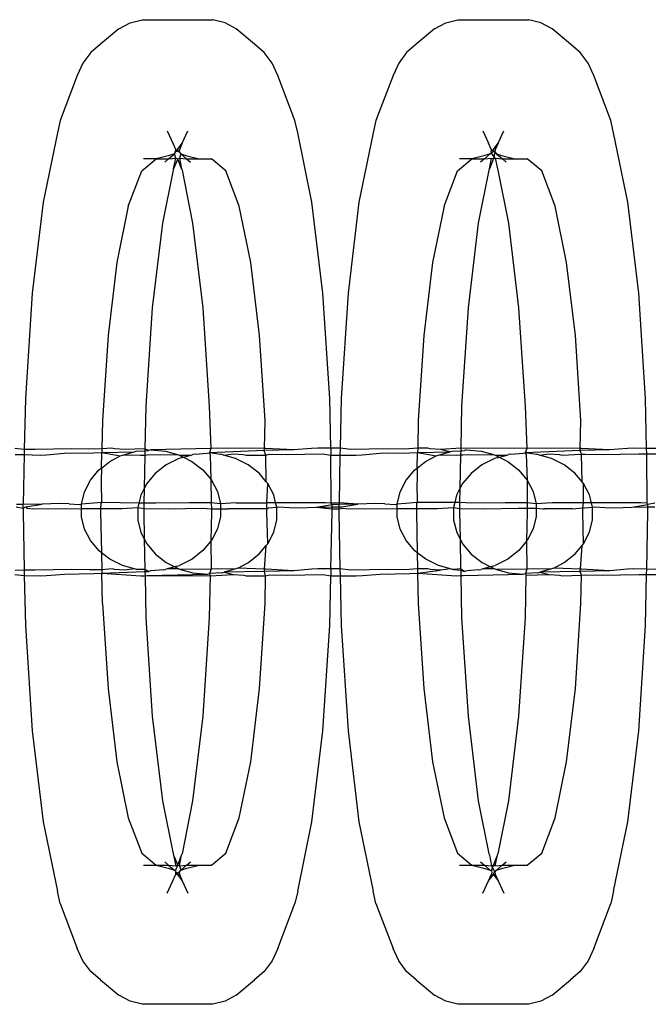
# Model space of a CAD drawing. Extents: x -6164 to 6164, y -6024 to 6024.
# Drawn here: x -297 to -279, y -3328 to -3300 of the extents above; entities that cross this region are included whole.
import ezdxf

# ---------------------------------------------------------------- set-up
doc = ezdxf.new("R2010")
doc.units = 0
doc.layers.get('0').update_dxf_attribs({"linetype": 'CONTINUOUS'})

msp = doc.modelspace()

# ---------------------------------------------------------------- linework, layer by layer
for p, q in [((-294.1, -3300.276), (-293.761, -3300.191)), ((-293.761, -3300.191), (-291.778, -3300.191)), ((-291.439, -3300.276), (-291.778, -3300.191)), ((-285.246, -3300.276), (-284.907, -3300.191)), ((-284.907, -3300.191), (-282.924, -3300.191)), ((-282.584, -3300.276), (-282.924, -3300.191)), ((-294.416, -3300.443), (-294.93, -3300.874)), ((-294.416, -3300.443), (-294.1, -3300.276)), ((-291.123, -3300.443), (-291.439, -3300.276)), ((-290.608, -3300.874), (-291.123, -3300.443)), ((-285.562, -3300.443), (-286.076, -3300.874)), ((-285.562, -3300.443), (-285.246, -3300.276)), ((-282.268, -3300.443), (-282.584, -3300.276)), ((-281.754, -3300.874), (-282.268, -3300.443)), ((-294.93, -3300.874), (-295.202, -3301.109)), ((-290.337, -3301.109), (-290.608, -3300.874)), ((-286.076, -3300.874), (-286.348, -3301.109)), ((-281.482, -3301.109), (-281.754, -3300.874)), ((-295.202, -3301.109), (-295.422, -3301.406)), ((-290.117, -3301.406), (-290.337, -3301.109)), ((-286.348, -3301.109), (-286.568, -3301.406)), ((-281.262, -3301.406), (-281.482, -3301.109)), ((-295.422, -3301.406), (-295.581, -3301.752)), ((-289.957, -3301.752), (-290.117, -3301.406)), ((-286.568, -3301.406), (-286.727, -3301.752)), ((-281.103, -3301.752), (-281.262, -3301.406)), ((-295.581, -3301.752), (-296.061, -3303.018)), ((-289.477, -3303.018), (-289.957, -3301.752)), ((-286.727, -3301.752), (-287.207, -3303.018)), ((-280.623, -3303.018), (-281.103, -3301.752)), ((-296.061, -3303.018), (-296.138, -3303.358)), ((-289.401, -3303.358), (-289.477, -3303.018)), ((-287.207, -3303.018), (-287.284, -3303.358)), ((-280.546, -3303.358), (-280.623, -3303.018)), ((-296.138, -3303.358), (-296.537, -3305.309)), ((-293.062, -3303.307), (-292.902, -3303.653)), ((-292.636, -3303.653), (-292.477, -3303.307)), ((-289.001, -3305.309), (-289.401, -3303.358)), ((-287.284, -3303.358), (-287.683, -3305.309)), ((-284.207, -3303.307), (-284.048, -3303.653)), ((-283.782, -3303.653), (-283.623, -3303.307)), ((-280.147, -3305.309), (-280.546, -3303.358)), ((-292.902, -3303.653), (-292.821, -3303.841)), ((-292.769, -3303.833), (-292.636, -3303.653)), ((-292.636, -3303.653), (-292.718, -3303.841)), ((-283.967, -3303.841), (-284.048, -3303.653)), ((-283.915, -3303.833), (-283.782, -3303.653)), ((-283.782, -3303.653), (-283.863, -3303.841)), ((-293.034, -3304.008), (-293.373, -3304.094)), ((-292.856, -3303.95), (-293.034, -3304.008)), ((-293.019, -3304.094), (-292.856, -3303.95)), ((-293.019, -3304.094), (-292.819, -3304.071)), ((-292.881, -3304.373), (-292.819, -3304.071)), ((-292.835, -3303.904), (-292.856, -3303.95)), ((-292.819, -3304.071), (-292.856, -3303.95)), ((-292.835, -3303.904), (-292.821, -3303.841)), ((-292.781, -3303.875), (-292.835, -3303.904)), ((-292.821, -3303.841), (-292.769, -3303.833)), ((-292.781, -3303.875), (-292.821, -3303.841)), ((-292.819, -3304.071), (-292.763, -3304.094)), ((-292.718, -3303.841), (-292.781, -3303.875)), ((-292.781, -3303.875), (-292.725, -3303.892)), ((-292.763, -3304.094), (-292.719, -3304.071)), ((-292.718, -3303.841), (-292.725, -3303.892)), ((-292.725, -3303.892), (-292.682, -3303.95)), ((-292.682, -3303.95), (-292.719, -3304.071)), ((-292.719, -3304.071), (-292.657, -3304.373)), ((-292.719, -3304.071), (-292.517, -3304.094)), ((-292.682, -3303.95), (-292.517, -3304.094)), ((-292.682, -3303.95), (-292.505, -3304.008)), ((-292.505, -3304.008), (-292.166, -3304.094)), ((-284.179, -3304.008), (-284.519, -3304.094)), ((-284.002, -3303.95), (-284.179, -3304.008)), ((-284.164, -3304.094), (-284.002, -3303.95)), ((-284.164, -3304.094), (-283.965, -3304.071)), ((-284.027, -3304.373), (-283.965, -3304.071)), ((-283.915, -3304.078), (-284.027, -3304.373)), ((-283.971, -3303.931), (-284.002, -3303.95)), ((-283.981, -3303.904), (-283.967, -3303.841)), ((-283.971, -3303.931), (-283.981, -3303.904)), ((-283.915, -3303.885), (-283.971, -3303.931)), ((-283.865, -3304.071), (-283.971, -3303.931)), ((-283.967, -3303.841), (-283.915, -3303.833)), ((-283.939, -3303.865), (-283.967, -3303.841)), ((-283.965, -3304.071), (-283.915, -3304.078)), ((-283.939, -3303.865), (-283.891, -3303.865)), ((-283.871, -3303.892), (-283.915, -3303.885)), ((-283.871, -3303.892), (-283.915, -3304.078)), ((-283.915, -3304.078), (-283.865, -3304.071)), ((-283.891, -3303.865), (-283.871, -3303.892)), ((-283.863, -3303.841), (-283.871, -3303.892)), ((-283.871, -3303.892), (-283.828, -3303.95)), ((-283.865, -3304.071), (-283.803, -3304.373)), ((-283.865, -3304.071), (-283.662, -3304.094)), ((-283.828, -3303.95), (-283.662, -3304.094)), ((-283.828, -3303.95), (-283.651, -3304.008)), ((-283.651, -3304.008), (-283.312, -3304.094)), ((-293.775, -3304.431), (-293.373, -3304.094)), ((-293.373, -3304.094), (-293.721, -3304.094)), ((-293.373, -3304.094), (-293.019, -3304.094)), ((-293.019, -3304.094), (-293.128, -3304.185)), ((-292.763, -3304.094), (-292.881, -3304.373)), ((-292.657, -3304.373), (-292.763, -3304.094)), ((-292.517, -3304.094), (-292.411, -3304.185)), ((-292.517, -3304.094), (-292.166, -3304.094)), ((-292.166, -3304.094), (-291.818, -3304.094)), ((-291.416, -3304.431), (-291.818, -3304.094)), ((-284.921, -3304.431), (-284.519, -3304.094)), ((-284.519, -3304.094), (-284.866, -3304.094)), ((-284.519, -3304.094), (-284.164, -3304.094)), ((-284.164, -3304.094), (-284.274, -3304.185)), ((-283.662, -3304.094), (-283.557, -3304.185)), ((-283.662, -3304.094), (-283.312, -3304.094)), ((-283.312, -3304.094), (-282.964, -3304.094)), ((-282.561, -3304.431), (-282.964, -3304.094)), ((-294.15, -3305.419), (-293.775, -3304.431)), ((-292.896, -3304.412), (-293.192, -3305.891)), ((-292.881, -3304.373), (-292.896, -3304.412)), ((-292.657, -3304.373), (-292.643, -3304.412)), ((-292.643, -3304.412), (-292.346, -3305.891)), ((-291.041, -3305.419), (-291.416, -3304.431)), ((-285.296, -3305.419), (-284.921, -3304.431)), ((-284.042, -3304.412), (-284.338, -3305.891)), ((-284.027, -3304.373), (-284.042, -3304.412)), ((-283.803, -3304.373), (-283.788, -3304.412)), ((-283.788, -3304.412), (-283.492, -3305.891)), ((-282.186, -3305.419), (-282.561, -3304.431)), ((-296.537, -3305.309), (-296.844, -3307.851)), ((-294.15, -3305.419), (-294.472, -3306.992)), ((-290.719, -3306.992), (-291.041, -3305.419)), ((-288.695, -3307.851), (-289.001, -3305.309)), ((-287.683, -3305.309), (-287.99, -3307.851)), ((-285.296, -3305.419), (-285.618, -3306.992)), ((-281.864, -3306.992), (-282.186, -3305.419)), ((-279.84, -3307.851), (-280.147, -3305.309)), ((-293.192, -3305.891), (-293.478, -3308.263)), ((-292.346, -3305.891), (-292.06, -3308.263)), ((-284.338, -3305.891), (-284.624, -3308.263)), ((-283.492, -3305.891), (-283.206, -3308.263)), ((-294.472, -3306.992), (-294.719, -3309.041)), ((-290.472, -3309.041), (-290.719, -3306.992)), ((-285.618, -3306.992), (-285.865, -3309.041)), ((-281.617, -3309.041), (-281.864, -3306.992)), ((-296.844, -3307.851), (-297.037, -3310.811)), ((-288.502, -3310.811), (-288.695, -3307.851)), ((-287.99, -3307.851), (-288.182, -3310.811)), ((-279.648, -3310.811), (-279.84, -3307.851)), ((-293.478, -3308.263), (-293.658, -3311.024)), ((-292.06, -3308.263), (-291.881, -3311.024)), ((-284.624, -3308.263), (-284.804, -3311.024)), ((-283.206, -3308.263), (-283.026, -3311.024)), ((-294.719, -3309.041), (-294.875, -3311.427)), ((-290.316, -3311.427), (-290.472, -3309.041)), ((-285.865, -3309.041), (-286.02, -3311.427)), ((-281.462, -3311.427), (-281.617, -3309.041)), ((-297.037, -3310.811), (-297.066, -3312.236)), ((-288.473, -3312.2), (-288.502, -3310.811)), ((-288.182, -3310.811), (-288.211, -3312.2)), ((-279.619, -3312.21), (-279.648, -3310.811)), ((-293.658, -3311.024), (-293.683, -3312.215)), ((-291.881, -3311.024), (-291.834, -3312.208)), ((-284.804, -3311.024), (-284.828, -3312.199)), ((-283.026, -3311.024), (-282.98, -3312.208)), ((-294.875, -3311.427), (-294.891, -3312.221)), ((-290.334, -3312.204), (-290.316, -3311.427)), ((-286.02, -3311.427), (-286.036, -3312.199)), ((-281.48, -3312.204), (-281.462, -3311.427)), ((-297.066, -3312.236), (-297.327, -3312.21)), ((-297.066, -3312.236), (-297.069, -3312.381)), ((-296.765, -3312.233), (-297.066, -3312.236)), ((-295.735, -3312.218), (-296.765, -3312.233)), ((-296.443, -3312.385), (-295.946, -3312.343)), ((-295.946, -3312.343), (-295.12, -3312.326)), ((-295.256, -3312.223), (-295.735, -3312.218)), ((-294.891, -3312.221), (-295.256, -3312.223)), ((-295.12, -3312.326), (-294.893, -3312.317)), ((-294.902, -3312.756), (-294.893, -3312.317)), ((-294.891, -3312.221), (-294.893, -3312.317)), ((-294.893, -3312.317), (-293.988, -3312.304)), ((-294.893, -3312.317), (-294.376, -3312.413)), ((-294.61, -3312.198), (-294.891, -3312.221)), ((-294.538, -3312.218), (-294.61, -3312.198)), ((-294.252, -3312.233), (-294.538, -3312.218)), ((-294.28, -3312.386), (-293.988, -3312.304)), ((-293.683, -3312.215), (-294.252, -3312.233)), ((-293.988, -3312.304), (-293.926, -3312.287)), ((-293.926, -3312.287), (-293.684, -3312.276)), ((-293.684, -3312.276), (-293.686, -3312.391)), ((-293.683, -3312.215), (-293.684, -3312.276)), ((-293.684, -3312.276), (-293.583, -3312.267)), ((-293.583, -3312.267), (-293.683, -3312.215)), ((-293.518, -3312.249), (-293.583, -3312.267)), ((-291.834, -3312.208), (-293.518, -3312.249)), ((-293.518, -3312.249), (-293.111, -3312.286)), ((-293.111, -3312.286), (-292.77, -3312.381)), ((-292.279, -3312.363), (-292.345, -3312.38)), ((-292.279, -3312.363), (-291.938, -3312.343)), ((-291.938, -3312.343), (-291.874, -3312.326)), ((-291.834, -3312.208), (-291.874, -3312.326)), ((-290.337, -3312.267), (-291.874, -3312.326)), ((-291.563, -3312.376), (-291.874, -3312.326)), ((-291.874, -3312.326), (-291.852, -3312.393)), ((-291.65, -3312.201), (-291.834, -3312.208)), ((-290.334, -3312.204), (-291.65, -3312.201)), ((-291.48, -3312.393), (-291.205, -3312.359)), ((-291.205, -3312.359), (-290.919, -3312.374)), ((-290.337, -3312.267), (-290.334, -3312.204)), ((-289.51, -3312.249), (-290.337, -3312.267)), ((-290.296, -3312.393), (-290.337, -3312.267)), ((-290.3, -3312.204), (-290.334, -3312.204)), ((-289.51, -3312.249), (-290.3, -3312.204)), ((-290.296, -3312.393), (-290.2, -3312.369)), ((-290.2, -3312.369), (-289.722, -3312.374)), ((-289.722, -3312.374), (-288.692, -3312.359)), ((-289.013, -3312.208), (-289.51, -3312.249)), ((-288.839, -3312.201), (-289.013, -3312.208)), ((-288.473, -3312.2), (-288.839, -3312.201)), ((-288.692, -3312.359), (-288.469, -3312.392)), ((-288.211, -3312.2), (-288.473, -3312.2)), ((-288.473, -3312.2), (-288.469, -3312.392)), ((-288.211, -3312.2), (-288.215, -3312.392)), ((-287.911, -3312.233), (-288.211, -3312.2)), ((-286.881, -3312.218), (-287.911, -3312.233)), ((-287.589, -3312.385), (-287.092, -3312.343)), ((-287.092, -3312.343), (-286.265, -3312.326)), ((-286.402, -3312.223), (-286.881, -3312.218)), ((-286.036, -3312.199), (-286.402, -3312.223)), ((-286.265, -3312.326), (-286.039, -3312.317)), ((-286.048, -3312.756), (-286.039, -3312.317)), ((-286.036, -3312.199), (-286.039, -3312.317)), ((-286.039, -3312.317), (-285.134, -3312.304)), ((-286.039, -3312.317), (-285.522, -3312.413)), ((-285.756, -3312.198), (-286.036, -3312.199)), ((-285.683, -3312.218), (-285.756, -3312.198)), ((-285.397, -3312.233), (-285.683, -3312.218)), ((-285.422, -3312.386), (-285.134, -3312.304)), ((-284.828, -3312.199), (-285.397, -3312.233)), ((-285.134, -3312.304), (-285.397, -3312.233)), ((-285.134, -3312.304), (-285.071, -3312.287)), ((-285.071, -3312.287), (-284.829, -3312.27)), ((-284.829, -3312.27), (-284.832, -3312.385)), ((-284.828, -3312.199), (-284.829, -3312.27)), ((-284.829, -3312.27), (-284.728, -3312.267)), ((-282.98, -3312.208), (-284.828, -3312.199)), ((-284.664, -3312.249), (-284.728, -3312.267)), ((-284.664, -3312.249), (-284.257, -3312.286)), ((-284.257, -3312.286), (-283.915, -3312.381)), ((-283.425, -3312.363), (-283.491, -3312.38)), ((-283.425, -3312.363), (-283.084, -3312.343)), ((-283.084, -3312.343), (-283.02, -3312.326)), ((-282.98, -3312.208), (-283.02, -3312.326)), ((-281.483, -3312.267), (-283.02, -3312.326)), ((-282.708, -3312.376), (-283.02, -3312.326)), ((-283.02, -3312.326), (-282.999, -3312.377)), ((-282.795, -3312.201), (-282.98, -3312.208)), ((-281.48, -3312.204), (-282.795, -3312.201)), ((-282.626, -3312.393), (-282.351, -3312.359)), ((-282.351, -3312.359), (-282.065, -3312.374)), ((-281.992, -3312.394), (-281.442, -3312.37)), ((-281.483, -3312.267), (-281.48, -3312.204)), ((-280.656, -3312.249), (-281.483, -3312.267)), ((-281.442, -3312.37), (-281.483, -3312.267)), ((-281.446, -3312.204), (-281.48, -3312.204)), ((-280.656, -3312.249), (-281.446, -3312.204)), ((-281.442, -3312.37), (-281.346, -3312.369)), ((-281.427, -3313.139), (-281.442, -3312.37)), ((-281.346, -3312.369), (-280.867, -3312.374)), ((-280.867, -3312.374), (-279.837, -3312.359)), ((-280.159, -3312.208), (-280.656, -3312.249)), ((-279.985, -3312.201), (-280.159, -3312.208)), ((-279.619, -3312.21), (-279.985, -3312.201)), ((-279.837, -3312.359), (-279.616, -3312.357)), ((-279.357, -3312.212), (-279.619, -3312.21)), ((-279.616, -3312.357), (-279.619, -3312.21)), ((-279.616, -3312.357), (-279.36, -3312.354)), ((-279.615, -3312.392), (-279.616, -3312.357)), ((-297.324, -3312.38), (-297.069, -3312.381)), ((-297.069, -3312.381), (-297.098, -3313.779)), ((-297.069, -3312.381), (-296.618, -3312.391)), ((-296.618, -3312.391), (-296.443, -3312.385)), ((-294.902, -3312.756), (-294.669, -3312.574)), ((-294.669, -3312.574), (-294.376, -3312.413)), ((-294.376, -3312.413), (-294.315, -3312.397)), ((-294.315, -3312.397), (-294.28, -3312.386)), ((-294.28, -3312.386), (-293.807, -3312.391)), ((-293.807, -3312.391), (-293.686, -3312.391)), ((-293.686, -3312.391), (-293.706, -3313.331)), ((-293.686, -3312.391), (-293.623, -3312.385)), ((-293.623, -3312.385), (-292.77, -3312.381)), ((-292.735, -3312.49), (-293.089, -3312.668)), ((-292.77, -3312.381), (-292.722, -3312.394)), ((-292.667, -3312.472), (-292.735, -3312.49)), ((-292.722, -3312.394), (-292.385, -3312.393)), ((-292.722, -3312.394), (-292.602, -3312.454)), ((-292.667, -3312.472), (-292.602, -3312.454)), ((-292.602, -3312.454), (-292.385, -3312.393)), ((-292.602, -3312.454), (-292.367, -3312.571)), ((-292.385, -3312.393), (-292.345, -3312.38)), ((-292.367, -3312.571), (-292.062, -3312.807)), ((-291.852, -3312.393), (-291.838, -3313.072)), ((-291.531, -3312.379), (-291.563, -3312.376)), ((-291.48, -3312.393), (-291.531, -3312.379)), ((-291.141, -3312.488), (-291.48, -3312.393)), ((-290.786, -3312.664), (-291.141, -3312.488)), ((-290.919, -3312.374), (-290.846, -3312.394)), ((-290.846, -3312.394), (-290.296, -3312.393)), ((-290.281, -3313.139), (-290.296, -3312.393)), ((-288.469, -3312.392), (-288.215, -3312.392)), ((-288.459, -3313.742), (-288.469, -3312.392)), ((-288.215, -3312.392), (-288.243, -3313.727)), ((-288.215, -3312.392), (-287.764, -3312.391)), ((-287.764, -3312.391), (-287.589, -3312.385)), ((-286.048, -3312.756), (-285.815, -3312.574)), ((-285.815, -3312.574), (-285.522, -3312.413)), ((-285.522, -3312.413), (-285.461, -3312.397)), ((-285.461, -3312.397), (-285.422, -3312.386)), ((-285.422, -3312.386), (-284.953, -3312.391)), ((-284.953, -3312.391), (-284.832, -3312.385)), ((-284.832, -3312.385), (-284.851, -3313.331)), ((-284.832, -3312.385), (-284.768, -3312.385)), ((-284.768, -3312.385), (-283.915, -3312.381)), ((-283.881, -3312.49), (-284.235, -3312.668)), ((-283.915, -3312.381), (-283.867, -3312.394)), ((-283.813, -3312.472), (-283.881, -3312.49)), ((-283.867, -3312.394), (-283.531, -3312.393)), ((-283.867, -3312.394), (-283.748, -3312.454)), ((-283.813, -3312.472), (-283.748, -3312.454)), ((-283.748, -3312.454), (-283.531, -3312.393)), ((-283.748, -3312.454), (-283.512, -3312.571)), ((-283.531, -3312.393), (-283.491, -3312.38)), ((-283.512, -3312.571), (-283.208, -3312.807)), ((-282.999, -3312.377), (-282.967, -3313.093)), ((-282.677, -3312.379), (-282.708, -3312.376)), ((-282.626, -3312.393), (-282.677, -3312.379)), ((-282.287, -3312.488), (-282.626, -3312.393)), ((-281.932, -3312.664), (-282.287, -3312.488)), ((-282.065, -3312.374), (-281.992, -3312.394)), ((-279.605, -3313.742), (-279.615, -3312.392)), ((-295.214, -3313.098), (-294.973, -3312.811)), ((-294.973, -3312.811), (-294.902, -3312.756)), ((-294.902, -3312.756), (-294.91, -3313.118)), ((-293.393, -3312.905), (-293.634, -3313.191)), ((-293.089, -3312.668), (-293.393, -3312.905)), ((-292.062, -3312.807), (-291.838, -3313.072)), ((-290.482, -3312.9), (-290.786, -3312.664)), ((-290.281, -3313.139), (-290.482, -3312.9)), ((-286.36, -3313.098), (-286.119, -3312.811)), ((-286.119, -3312.811), (-286.048, -3312.756)), ((-286.048, -3312.756), (-286.055, -3313.118)), ((-284.539, -3312.905), (-284.779, -3313.191)), ((-284.235, -3312.668), (-284.539, -3312.905)), ((-283.208, -3312.807), (-282.967, -3313.093)), ((-281.628, -3312.9), (-281.932, -3312.664)), ((-281.427, -3313.139), (-281.628, -3312.9)), ((-295.38, -3313.421), (-295.214, -3313.098)), ((-294.91, -3313.118), (-294.913, -3313.17)), ((-294.913, -3313.17), (-294.906, -3313.725)), ((-293.634, -3313.191), (-293.706, -3313.331)), ((-291.838, -3313.072), (-291.821, -3313.093)), ((-291.838, -3313.072), (-291.825, -3313.735)), ((-291.821, -3313.093), (-291.654, -3313.416)), ((-290.241, -3313.186), (-290.281, -3313.139)), ((-290.269, -3313.731), (-290.241, -3313.186)), ((-290.074, -3313.509), (-290.241, -3313.186)), ((-286.526, -3313.421), (-286.36, -3313.098)), ((-286.055, -3313.118), (-286.059, -3313.17)), ((-286.059, -3313.17), (-286.052, -3313.725)), ((-284.779, -3313.191), (-284.851, -3313.331)), ((-282.967, -3313.093), (-282.971, -3313.728)), ((-282.967, -3313.093), (-282.8, -3313.416)), ((-281.387, -3313.186), (-281.427, -3313.139)), ((-281.22, -3313.509), (-281.387, -3313.186)), ((-281.384, -3313.733), (-281.387, -3313.186)), ((-295.465, -3313.768), (-295.38, -3313.421)), ((-293.706, -3313.331), (-293.8, -3313.515)), ((-293.706, -3313.331), (-293.714, -3313.744)), ((-291.654, -3313.416), (-291.569, -3313.762)), ((-286.61, -3313.768), (-286.526, -3313.421)), ((-284.851, -3313.331), (-284.945, -3313.515)), ((-284.851, -3313.331), (-284.86, -3313.726)), ((-282.8, -3313.416), (-282.714, -3313.762)), ((-294.906, -3313.725), (-295.235, -3313.754)), ((-294.906, -3313.725), (-294.923, -3313.752)), ((-293.856, -3313.745), (-294.906, -3313.725)), ((-293.856, -3313.745), (-293.884, -3313.861)), ((-293.8, -3313.515), (-293.856, -3313.745)), ((-293.714, -3313.744), (-293.856, -3313.745)), ((-293.714, -3313.744), (-293.717, -3313.894)), ((-293.377, -3313.742), (-293.714, -3313.744)), ((-292.437, -3313.727), (-293.377, -3313.742)), ((-291.825, -3313.735), (-292.437, -3313.727)), ((-291.569, -3313.762), (-291.825, -3313.735)), ((-291.825, -3313.735), (-291.821, -3313.896)), ((-291.122, -3313.733), (-291.569, -3313.762)), ((-291.122, -3313.733), (-290.269, -3313.731)), ((-290.238, -3313.733), (-290.269, -3313.731)), ((-290.265, -3313.897), (-290.269, -3313.731)), ((-290.019, -3313.73), (-290.238, -3313.733)), ((-290.019, -3313.73), (-290.074, -3313.509)), ((-288.624, -3313.727), (-290.019, -3313.73)), ((-289.988, -3313.855), (-290.019, -3313.73)), ((-288.459, -3313.742), (-288.624, -3313.727)), ((-288.243, -3313.727), (-288.459, -3313.742)), ((-288.434, -3313.782), (-288.459, -3313.742)), ((-288.243, -3313.727), (-288.244, -3313.779)), ((-287.715, -3313.768), (-288.243, -3313.727)), ((-286.052, -3313.725), (-286.38, -3313.754)), ((-286.052, -3313.725), (-286.069, -3313.752)), ((-284.997, -3313.726), (-286.052, -3313.725)), ((-284.997, -3313.726), (-285.03, -3313.861)), ((-284.945, -3313.515), (-284.997, -3313.726)), ((-284.86, -3313.726), (-284.997, -3313.726)), ((-284.86, -3313.726), (-284.863, -3313.887)), ((-284.523, -3313.742), (-284.86, -3313.726)), ((-283.583, -3313.727), (-284.523, -3313.742)), ((-282.971, -3313.728), (-283.583, -3313.727)), ((-282.714, -3313.762), (-282.971, -3313.728)), ((-282.971, -3313.728), (-282.967, -3313.879)), ((-282.268, -3313.733), (-282.714, -3313.762)), ((-281.798, -3313.732), (-282.268, -3313.733)), ((-281.384, -3313.733), (-281.798, -3313.732)), ((-281.411, -3313.869), (-281.384, -3313.733)), ((-281.164, -3313.734), (-281.384, -3313.733)), ((-281.164, -3313.734), (-281.22, -3313.509)), ((-279.769, -3313.727), (-281.164, -3313.734)), ((-281.134, -3313.855), (-281.164, -3313.734)), ((-279.605, -3313.742), (-279.769, -3313.727)), ((-279.58, -3313.782), (-279.605, -3313.742)), ((-279.389, -3313.744), (-279.58, -3313.782)), ((-297.293, -3313.846), (-297.1, -3313.88)), ((-297.098, -3313.779), (-297.288, -3313.782)), ((-297.1, -3313.88), (-297.102, -3313.988)), ((-297.102, -3313.988), (-297.069, -3315.62)), ((-297.1, -3313.88), (-297.098, -3313.779)), ((-297.1, -3313.88), (-297.019, -3313.84)), ((-296.569, -3313.768), (-297.098, -3313.779)), ((-297.019, -3313.84), (-296.569, -3313.768)), ((-297.019, -3313.84), (-296.994, -3313.881)), ((-296.994, -3313.881), (-296.829, -3313.896)), ((-296.829, -3313.896), (-295.465, -3313.889)), ((-296.076, -3313.754), (-296.569, -3313.768)), ((-295.812, -3313.76), (-296.076, -3313.754)), ((-295.812, -3313.76), (-295.521, -3313.782)), ((-295.521, -3313.782), (-295.465, -3313.768)), ((-295.235, -3313.754), (-295.465, -3313.768)), ((-295.465, -3313.889), (-295.465, -3313.768)), ((-295.464, -3314.121), (-295.465, -3313.889)), ((-295.465, -3313.889), (-295.215, -3313.89)), ((-295.215, -3313.89), (-294.926, -3313.891)), ((-294.926, -3313.891), (-294.927, -3313.946)), ((-294.927, -3313.946), (-294.927, -3313.988)), ((-294.927, -3313.988), (-294.904, -3315.128)), ((-294.923, -3313.752), (-294.926, -3313.891)), ((-294.926, -3313.891), (-294.801, -3313.891)), ((-294.801, -3313.891), (-294.331, -3313.89)), ((-294.331, -3313.89), (-293.884, -3313.861)), ((-293.884, -3313.861), (-293.717, -3313.894)), ((-293.884, -3313.861), (-293.884, -3314.215)), ((-293.717, -3313.894), (-293.719, -3313.988)), ((-293.719, -3313.988), (-293.704, -3314.744)), ((-293.717, -3313.894), (-293.016, -3313.896)), ((-293.016, -3313.896), (-292.076, -3313.881)), ((-292.076, -3313.881), (-291.821, -3313.896)), ((-291.819, -3313.988), (-291.836, -3314.806)), ((-291.821, -3313.896), (-291.568, -3313.897)), ((-291.821, -3313.896), (-291.819, -3313.988)), ((-291.569, -3313.762), (-291.568, -3313.897)), ((-291.568, -3313.897), (-291.568, -3314.115)), ((-291.568, -3313.897), (-291.386, -3313.897)), ((-291.386, -3313.897), (-291.338, -3313.897)), ((-290.265, -3313.897), (-291.338, -3313.897)), ((-290.265, -3313.897), (-290.218, -3313.869)), ((-290.263, -3313.988), (-290.265, -3313.897)), ((-290.239, -3314.878), (-290.263, -3313.988)), ((-290.218, -3313.869), (-289.988, -3313.855)), ((-289.988, -3313.855), (-289.932, -3313.84)), ((-289.988, -3314.209), (-289.988, -3313.855)), ((-289.932, -3313.84), (-289.641, -3313.863)), ((-289.641, -3313.863), (-289.377, -3313.869)), ((-289.377, -3313.869), (-288.884, -3313.855)), ((-288.884, -3313.855), (-288.434, -3313.782)), ((-288.884, -3313.855), (-288.439, -3313.846)), ((-288.884, -3313.855), (-288.438, -3313.896)), ((-288.469, -3315.584), (-288.436, -3313.988)), ((-288.439, -3313.846), (-288.434, -3313.782)), ((-288.439, -3313.846), (-288.245, -3313.842)), ((-288.438, -3313.896), (-288.439, -3313.846)), ((-288.436, -3313.988), (-288.438, -3313.896)), ((-288.438, -3313.896), (-288.246, -3313.896)), ((-288.244, -3313.779), (-288.434, -3313.782)), ((-288.246, -3313.896), (-288.248, -3313.988)), ((-288.248, -3313.988), (-288.215, -3315.584)), ((-288.245, -3313.842), (-288.246, -3313.896)), ((-288.246, -3313.896), (-288.139, -3313.881)), ((-288.244, -3313.779), (-288.245, -3313.842)), ((-288.245, -3313.842), (-288.165, -3313.84)), ((-287.715, -3313.768), (-288.244, -3313.779)), ((-288.165, -3313.84), (-287.715, -3313.768)), ((-288.139, -3313.881), (-287.975, -3313.896)), ((-287.975, -3313.896), (-286.61, -3313.892)), ((-287.222, -3313.754), (-287.715, -3313.768)), ((-286.957, -3313.76), (-287.222, -3313.754)), ((-286.957, -3313.76), (-286.666, -3313.782)), ((-286.666, -3313.782), (-286.61, -3313.768)), ((-286.38, -3313.754), (-286.61, -3313.768)), ((-286.61, -3313.892), (-286.61, -3313.768)), ((-286.61, -3313.892), (-286.361, -3313.89)), ((-286.61, -3314.121), (-286.61, -3313.892)), ((-286.361, -3313.89), (-286.072, -3313.891)), ((-286.072, -3313.891), (-286.073, -3313.946)), ((-286.073, -3313.946), (-286.073, -3313.988)), ((-286.073, -3313.988), (-286.049, -3315.128)), ((-286.069, -3313.752), (-286.072, -3313.891)), ((-286.072, -3313.891), (-285.477, -3313.89)), ((-285.477, -3313.89), (-285.03, -3313.861)), ((-285.03, -3313.861), (-284.863, -3313.887)), ((-285.03, -3313.861), (-285.03, -3314.215)), ((-284.863, -3313.887), (-284.865, -3313.988)), ((-284.865, -3313.988), (-284.849, -3314.744)), ((-284.863, -3313.887), (-284.162, -3313.896)), ((-284.162, -3313.896), (-283.222, -3313.881)), ((-283.222, -3313.881), (-282.967, -3313.879)), ((-282.965, -3313.988), (-282.982, -3314.806)), ((-282.967, -3313.879), (-282.714, -3313.877)), ((-282.967, -3313.879), (-282.965, -3313.988)), ((-282.714, -3313.762), (-282.714, -3313.877)), ((-282.714, -3313.877), (-282.714, -3314.115)), ((-282.714, -3313.877), (-282.531, -3313.897)), ((-282.531, -3313.897), (-282.484, -3313.897)), ((-281.692, -3313.897), (-282.484, -3313.897)), ((-281.692, -3313.897), (-281.411, -3313.869)), ((-281.411, -3313.869), (-281.364, -3313.869)), ((-281.409, -3313.988), (-281.411, -3313.869)), ((-281.385, -3314.878), (-281.409, -3313.988)), ((-281.364, -3313.869), (-281.134, -3313.855)), ((-281.134, -3313.855), (-281.078, -3313.84)), ((-281.134, -3314.209), (-281.134, -3313.855)), ((-281.078, -3313.84), (-280.787, -3313.863)), ((-280.787, -3313.863), (-280.523, -3313.869)), ((-280.523, -3313.869), (-280.03, -3313.855)), ((-280.03, -3313.855), (-279.58, -3313.782)), ((-280.03, -3313.855), (-279.585, -3313.846)), ((-279.615, -3315.594), (-279.582, -3313.988)), ((-279.585, -3313.846), (-279.58, -3313.782)), ((-279.585, -3313.846), (-279.391, -3313.842)), ((-279.582, -3313.988), (-279.585, -3313.846)), ((-295.379, -3314.467), (-295.464, -3314.121)), ((-293.884, -3314.215), (-293.798, -3314.56)), ((-291.568, -3314.115), (-291.653, -3314.462)), ((-290.073, -3314.555), (-289.988, -3314.209)), ((-286.524, -3314.467), (-286.61, -3314.121)), ((-285.03, -3314.215), (-284.944, -3314.56)), ((-282.714, -3314.115), (-282.799, -3314.462)), ((-281.218, -3314.555), (-281.134, -3314.209)), ((-295.212, -3314.79), (-295.379, -3314.467)), ((-293.798, -3314.56), (-293.704, -3314.744)), ((-291.653, -3314.462), (-291.819, -3314.785)), ((-290.239, -3314.878), (-290.073, -3314.555)), ((-286.358, -3314.79), (-286.524, -3314.467)), ((-284.944, -3314.56), (-284.849, -3314.744)), ((-282.799, -3314.462), (-282.965, -3314.785)), ((-281.385, -3314.878), (-281.218, -3314.555)), ((-294.971, -3315.076), (-295.212, -3314.79)), ((-293.704, -3314.744), (-293.632, -3314.883)), ((-293.704, -3314.744), (-293.686, -3315.599)), ((-291.836, -3314.806), (-292.059, -3315.071)), ((-291.819, -3314.785), (-291.836, -3314.806)), ((-291.836, -3314.806), (-291.83, -3315.592)), ((-286.116, -3315.076), (-286.358, -3314.79)), ((-284.849, -3314.744), (-284.777, -3314.883)), ((-284.849, -3314.744), (-284.832, -3315.583)), ((-282.982, -3314.806), (-283.205, -3315.071)), ((-282.965, -3314.785), (-282.982, -3314.806)), ((-282.982, -3314.806), (-282.976, -3315.592)), ((-294.904, -3315.128), (-294.971, -3315.076)), ((-294.666, -3315.312), (-294.904, -3315.128)), ((-294.904, -3315.128), (-294.894, -3315.605)), ((-293.632, -3314.883), (-293.39, -3315.169)), ((-292.059, -3315.071), (-292.363, -3315.309)), ((-290.479, -3315.165), (-290.283, -3314.931)), ((-290.33, -3315.588), (-290.283, -3314.931)), ((-290.283, -3314.931), (-290.239, -3314.878)), ((-286.049, -3315.128), (-286.116, -3315.076)), ((-285.812, -3315.312), (-286.049, -3315.128)), ((-286.049, -3315.128), (-286.04, -3315.583)), ((-284.777, -3314.883), (-284.536, -3315.169)), ((-283.205, -3315.071), (-283.509, -3315.309)), ((-281.625, -3315.165), (-281.428, -3314.931)), ((-281.475, -3315.588), (-281.428, -3314.931)), ((-281.428, -3314.931), (-281.385, -3314.878)), ((-294.311, -3315.488), (-294.666, -3315.312)), ((-293.39, -3315.169), (-293.086, -3315.405)), ((-293.086, -3315.405), (-292.849, -3315.523)), ((-292.363, -3315.309), (-292.718, -3315.486)), ((-291.077, -3315.563), (-290.783, -3315.402)), ((-290.783, -3315.402), (-290.479, -3315.165)), ((-285.457, -3315.488), (-285.812, -3315.312)), ((-284.536, -3315.169), (-284.232, -3315.405)), ((-284.232, -3315.405), (-283.995, -3315.523)), ((-283.509, -3315.309), (-283.864, -3315.486)), ((-282.222, -3315.563), (-281.929, -3315.402)), ((-281.929, -3315.402), (-281.625, -3315.165)), ((-297.069, -3315.62), (-297.324, -3315.623)), ((-296.761, -3315.617), (-297.069, -3315.62)), ((-297.069, -3315.62), (-297.066, -3315.765)), ((-295.731, -3315.603), (-296.761, -3315.617)), ((-295.252, -3315.607), (-295.731, -3315.603)), ((-294.894, -3315.605), (-295.252, -3315.607)), ((-294.606, -3315.582), (-294.894, -3315.605)), ((-294.894, -3315.605), (-294.892, -3315.701)), ((-294.892, -3315.701), (-293.685, -3315.655)), ((-294.533, -3315.603), (-294.606, -3315.582)), ((-294.247, -3315.617), (-294.533, -3315.603)), ((-293.973, -3315.583), (-294.311, -3315.488)), ((-293.973, -3315.583), (-294.247, -3315.617)), ((-293.922, -3315.597), (-293.973, -3315.583)), ((-293.89, -3315.6), (-293.922, -3315.597)), ((-293.686, -3315.599), (-293.89, -3315.6)), ((-293.579, -3315.651), (-293.686, -3315.599)), ((-293.686, -3315.599), (-293.685, -3315.655)), ((-293.685, -3315.655), (-293.579, -3315.651)), ((-293.685, -3315.655), (-293.682, -3315.776)), ((-293.514, -3315.634), (-293.579, -3315.651)), ((-293.173, -3315.613), (-293.514, -3315.634)), ((-293.173, -3315.613), (-293.107, -3315.596)), ((-293.064, -3315.584), (-293.107, -3315.596)), ((-292.849, -3315.523), (-293.064, -3315.584)), ((-292.731, -3315.582), (-293.064, -3315.584)), ((-292.785, -3315.504), (-292.849, -3315.523)), ((-292.849, -3315.523), (-292.731, -3315.582)), ((-292.785, -3315.504), (-292.718, -3315.486)), ((-292.731, -3315.582), (-292.683, -3315.595)), ((-291.83, -3315.592), (-292.683, -3315.595)), ((-292.683, -3315.595), (-292.341, -3315.69)), ((-291.83, -3315.592), (-291.87, -3315.71)), ((-291.646, -3315.585), (-291.83, -3315.592)), ((-291.173, -3315.59), (-291.646, -3315.585)), ((-291.527, -3315.689), (-291.464, -3315.673)), ((-291.173, -3315.59), (-291.464, -3315.673)), ((-290.333, -3315.651), (-291.464, -3315.673)), ((-291.464, -3315.673), (-291.201, -3315.743)), ((-291.138, -3315.579), (-291.173, -3315.59)), ((-291.077, -3315.563), (-291.138, -3315.579)), ((-290.33, -3315.588), (-291.077, -3315.563)), ((-290.333, -3315.651), (-290.33, -3315.588)), ((-289.506, -3315.634), (-290.333, -3315.651)), ((-290.3, -3315.777), (-290.333, -3315.651)), ((-290.296, -3315.588), (-290.33, -3315.588)), ((-289.506, -3315.634), (-290.296, -3315.588)), ((-289.009, -3315.592), (-289.506, -3315.634)), ((-288.835, -3315.585), (-289.009, -3315.592)), ((-288.469, -3315.584), (-288.835, -3315.585)), ((-288.469, -3315.584), (-288.473, -3315.776)), ((-288.215, -3315.584), (-288.469, -3315.584)), ((-287.907, -3315.617), (-288.215, -3315.584)), ((-288.215, -3315.584), (-288.211, -3315.776)), ((-286.877, -3315.603), (-287.907, -3315.617)), ((-286.398, -3315.607), (-286.877, -3315.603)), ((-286.04, -3315.583), (-286.398, -3315.607)), ((-285.752, -3315.582), (-286.04, -3315.583)), ((-286.04, -3315.583), (-286.038, -3315.701)), ((-286.038, -3315.701), (-285.393, -3315.617)), ((-285.679, -3315.603), (-285.752, -3315.582)), ((-285.393, -3315.617), (-285.679, -3315.603)), ((-285.119, -3315.583), (-285.457, -3315.488)), ((-285.119, -3315.583), (-285.393, -3315.617)), ((-285.067, -3315.597), (-285.119, -3315.583)), ((-285.036, -3315.6), (-285.067, -3315.597)), ((-284.832, -3315.583), (-285.036, -3315.6)), ((-285.036, -3315.6), (-284.831, -3315.618)), ((-284.832, -3315.583), (-284.831, -3315.618)), ((-284.724, -3315.651), (-284.832, -3315.583)), ((-284.831, -3315.618), (-284.724, -3315.651)), ((-284.831, -3315.618), (-284.828, -3315.769)), ((-284.66, -3315.634), (-284.724, -3315.651)), ((-284.319, -3315.613), (-284.66, -3315.634)), ((-284.319, -3315.613), (-284.253, -3315.596)), ((-284.213, -3315.584), (-284.253, -3315.596)), ((-283.995, -3315.523), (-284.213, -3315.584)), ((-283.877, -3315.582), (-284.213, -3315.584)), ((-283.931, -3315.504), (-283.995, -3315.523)), ((-283.995, -3315.523), (-283.877, -3315.582)), ((-283.931, -3315.504), (-283.864, -3315.486)), ((-283.877, -3315.582), (-283.829, -3315.595)), ((-282.976, -3315.592), (-283.829, -3315.595)), ((-283.829, -3315.595), (-283.487, -3315.69)), ((-282.976, -3315.592), (-283.016, -3315.71)), ((-282.791, -3315.585), (-282.976, -3315.592)), ((-282.318, -3315.59), (-282.791, -3315.585)), ((-282.673, -3315.689), (-282.61, -3315.673)), ((-282.318, -3315.59), (-282.61, -3315.673)), ((-281.479, -3315.651), (-282.61, -3315.673)), ((-282.61, -3315.673), (-282.347, -3315.743)), ((-282.283, -3315.579), (-282.318, -3315.59)), ((-282.222, -3315.563), (-282.283, -3315.579)), ((-281.475, -3315.588), (-282.222, -3315.563)), ((-281.479, -3315.651), (-281.475, -3315.588)), ((-280.652, -3315.634), (-281.479, -3315.651)), ((-281.446, -3315.754), (-281.479, -3315.651)), ((-281.442, -3315.588), (-281.475, -3315.588)), ((-280.652, -3315.634), (-281.442, -3315.588)), ((-280.155, -3315.592), (-280.652, -3315.634)), ((-279.981, -3315.585), (-280.155, -3315.592)), ((-279.615, -3315.594), (-279.981, -3315.585)), ((-279.618, -3315.741), (-279.615, -3315.594)), ((-279.361, -3315.596), (-279.615, -3315.594)), ((-297.327, -3315.741), (-297.066, -3315.765)), ((-297.066, -3315.765), (-297.037, -3317.165)), ((-297.066, -3315.765), (-296.614, -3315.776)), ((-296.614, -3315.776), (-296.439, -3315.769)), ((-296.439, -3315.769), (-295.942, -3315.727)), ((-295.942, -3315.727), (-295.116, -3315.71)), ((-295.116, -3315.71), (-294.892, -3315.701)), ((-294.892, -3315.701), (-293.803, -3315.776)), ((-294.875, -3316.549), (-294.892, -3315.701)), ((-293.803, -3315.776), (-293.682, -3315.776)), ((-293.682, -3315.776), (-293.618, -3315.769)), ((-293.682, -3315.776), (-293.658, -3316.952)), ((-293.618, -3315.769), (-291.934, -3315.727)), ((-293.618, -3315.769), (-291.856, -3315.777)), ((-292.341, -3315.69), (-291.934, -3315.727)), ((-291.934, -3315.727), (-291.87, -3315.71)), ((-291.856, -3315.777), (-291.881, -3316.952)), ((-291.527, -3315.689), (-291.87, -3315.71)), ((-291.87, -3315.71), (-291.856, -3315.777)), ((-291.856, -3315.777), (-291.201, -3315.743)), ((-291.201, -3315.743), (-290.915, -3315.758)), ((-290.915, -3315.758), (-290.842, -3315.778)), ((-290.842, -3315.778), (-290.3, -3315.777)), ((-290.316, -3316.549), (-290.3, -3315.777)), ((-290.3, -3315.777), (-290.196, -3315.753)), ((-290.196, -3315.753), (-289.718, -3315.758)), ((-289.718, -3315.758), (-288.688, -3315.743)), ((-288.688, -3315.743), (-288.473, -3315.776)), ((-288.502, -3317.165), (-288.473, -3315.776)), ((-288.473, -3315.776), (-288.211, -3315.776)), ((-288.211, -3315.776), (-288.182, -3317.165)), ((-288.211, -3315.776), (-287.759, -3315.776)), ((-287.759, -3315.776), (-287.585, -3315.769)), ((-287.585, -3315.769), (-287.088, -3315.727)), ((-287.088, -3315.727), (-286.261, -3315.71)), ((-286.261, -3315.71), (-286.038, -3315.701)), ((-286.038, -3315.701), (-284.949, -3315.776)), ((-286.038, -3315.701), (-286.02, -3316.549)), ((-284.949, -3315.776), (-284.828, -3315.769)), ((-284.828, -3315.769), (-284.804, -3316.952)), ((-284.828, -3315.769), (-284.764, -3315.769)), ((-284.764, -3315.769), (-283.08, -3315.727)), ((-283.487, -3315.69), (-283.08, -3315.727)), ((-283.08, -3315.727), (-283.016, -3315.71)), ((-283.002, -3315.761), (-283.026, -3316.952)), ((-282.673, -3315.689), (-283.016, -3315.71)), ((-283.016, -3315.71), (-283.002, -3315.761)), ((-283.002, -3315.761), (-282.347, -3315.743)), ((-282.347, -3315.743), (-282.061, -3315.758)), ((-282.061, -3315.758), (-281.988, -3315.778)), ((-281.988, -3315.778), (-281.446, -3315.754)), ((-281.462, -3316.549), (-281.446, -3315.754)), ((-281.446, -3315.754), (-281.342, -3315.753)), ((-281.342, -3315.753), (-280.863, -3315.758)), ((-280.863, -3315.758), (-279.833, -3315.743)), ((-279.833, -3315.743), (-279.618, -3315.741)), ((-279.648, -3317.165), (-279.618, -3315.741)), ((-279.618, -3315.741), (-279.358, -3315.738)), ((-294.875, -3316.549), (-294.719, -3318.935)), ((-290.472, -3318.935), (-290.316, -3316.549)), ((-286.02, -3316.549), (-285.865, -3318.935)), ((-281.617, -3318.935), (-281.462, -3316.549)), ((-293.658, -3316.952), (-293.478, -3319.714)), ((-291.881, -3316.952), (-292.06, -3319.714)), ((-284.804, -3316.952), (-284.624, -3319.714)), ((-283.026, -3316.952), (-283.206, -3319.714)), ((-297.037, -3317.165), (-296.844, -3320.125)), ((-288.695, -3320.125), (-288.502, -3317.165)), ((-288.182, -3317.165), (-287.99, -3320.125)), ((-279.84, -3320.125), (-279.648, -3317.165)), ((-294.719, -3318.935), (-294.472, -3320.985)), ((-290.719, -3320.985), (-290.472, -3318.935)), ((-285.865, -3318.935), (-285.618, -3320.985)), ((-281.864, -3320.985), (-281.617, -3318.935)), ((-293.478, -3319.714), (-293.192, -3322.085)), ((-292.06, -3319.714), (-292.346, -3322.085)), ((-284.624, -3319.714), (-284.338, -3322.085)), ((-283.206, -3319.714), (-283.492, -3322.085)), ((-296.844, -3320.125), (-296.537, -3322.667)), ((-289.001, -3322.667), (-288.695, -3320.125)), ((-287.99, -3320.125), (-287.683, -3322.667)), ((-280.147, -3322.667), (-279.84, -3320.125)), ((-294.472, -3320.985), (-294.15, -3322.557)), ((-291.041, -3322.557), (-290.719, -3320.985)), ((-285.618, -3320.985), (-285.296, -3322.557)), ((-282.186, -3322.557), (-281.864, -3320.985)), ((-293.192, -3322.085), (-292.896, -3323.564)), ((-292.346, -3322.085), (-292.643, -3323.564)), ((-284.338, -3322.085), (-284.042, -3323.564)), ((-283.492, -3322.085), (-283.788, -3323.564)), ((-294.15, -3322.557), (-293.775, -3323.545)), ((-291.416, -3323.545), (-291.041, -3322.557)), ((-285.296, -3322.557), (-284.921, -3323.545)), ((-282.561, -3323.545), (-282.186, -3322.557)), ((-296.537, -3322.667), (-296.138, -3324.618)), ((-289.401, -3324.618), (-289.001, -3322.667)), ((-287.683, -3322.667), (-287.284, -3324.618)), ((-280.546, -3324.618), (-280.147, -3322.667)), ((-293.775, -3323.545), (-293.373, -3323.883)), ((-292.896, -3323.564), (-292.881, -3323.603)), ((-292.881, -3323.603), (-292.819, -3323.905)), ((-292.881, -3323.603), (-292.763, -3323.883)), ((-292.763, -3323.883), (-292.657, -3323.603)), ((-292.719, -3323.905), (-292.657, -3323.603)), ((-292.657, -3323.603), (-292.643, -3323.564)), ((-291.818, -3323.883), (-291.416, -3323.545)), ((-284.921, -3323.545), (-284.519, -3323.883)), ((-284.042, -3323.564), (-284.027, -3323.603)), ((-284.027, -3323.603), (-283.965, -3323.905)), ((-283.909, -3323.883), (-283.803, -3323.603)), ((-283.865, -3323.905), (-283.803, -3323.603)), ((-283.803, -3323.603), (-283.788, -3323.564)), ((-282.964, -3323.883), (-282.561, -3323.545)), ((-293.721, -3323.883), (-293.373, -3323.883)), ((-293.373, -3323.883), (-293.034, -3323.968)), ((-293.373, -3323.883), (-293.022, -3323.883)), ((-293.128, -3323.791), (-293.022, -3323.883)), ((-293.022, -3323.883), (-292.856, -3324.026)), ((-293.022, -3323.883), (-292.819, -3323.905)), ((-292.825, -3324.045), (-292.763, -3323.883)), ((-292.819, -3323.905), (-292.763, -3323.883)), ((-292.763, -3323.883), (-292.719, -3323.905)), ((-292.719, -3323.905), (-292.52, -3323.883)), ((-292.719, -3323.905), (-292.682, -3324.026)), ((-292.682, -3324.026), (-292.52, -3323.883)), ((-292.52, -3323.883), (-292.411, -3323.791)), ((-292.52, -3323.883), (-292.166, -3323.883)), ((-292.505, -3323.968), (-292.166, -3323.883)), ((-292.166, -3323.883), (-291.818, -3323.883)), ((-284.866, -3323.883), (-284.519, -3323.883)), ((-284.519, -3323.883), (-284.179, -3323.968)), ((-284.519, -3323.883), (-284.168, -3323.883)), ((-284.274, -3323.791), (-284.168, -3323.883)), ((-284.168, -3323.883), (-284.002, -3324.026)), ((-284.168, -3323.883), (-283.965, -3323.905)), ((-283.971, -3324.045), (-283.909, -3323.883)), ((-283.965, -3323.905), (-283.909, -3323.883)), ((-283.965, -3323.905), (-283.871, -3324.084)), ((-283.909, -3323.883), (-283.865, -3323.905)), ((-283.865, -3323.905), (-283.666, -3323.883)), ((-283.828, -3324.026), (-283.666, -3323.883)), ((-283.666, -3323.883), (-283.557, -3323.791)), ((-283.666, -3323.883), (-283.312, -3323.883)), ((-283.651, -3323.968), (-283.312, -3323.883)), ((-283.312, -3323.883), (-282.964, -3323.883)), ((-293.034, -3323.968), (-292.856, -3324.026)), ((-292.902, -3324.323), (-292.821, -3324.135)), ((-292.856, -3324.026), (-292.825, -3324.045)), ((-292.825, -3324.045), (-292.813, -3324.084)), ((-292.821, -3324.135), (-292.813, -3324.084)), ((-292.821, -3324.135), (-292.788, -3324.118)), ((-292.821, -3324.135), (-292.769, -3324.143)), ((-292.813, -3324.084), (-292.758, -3324.101)), ((-292.813, -3324.084), (-292.788, -3324.118)), ((-292.788, -3324.118), (-292.758, -3324.101)), ((-292.788, -3324.118), (-292.718, -3324.135)), ((-292.769, -3324.143), (-292.636, -3324.323)), ((-292.758, -3324.101), (-292.708, -3324.06)), ((-292.758, -3324.101), (-292.725, -3324.084)), ((-292.725, -3324.084), (-292.682, -3324.026)), ((-292.725, -3324.084), (-292.708, -3324.06)), ((-292.725, -3324.084), (-292.718, -3324.135)), ((-292.718, -3324.135), (-292.636, -3324.323)), ((-292.708, -3324.06), (-292.682, -3324.026)), ((-292.682, -3324.026), (-292.505, -3323.968)), ((-284.179, -3323.968), (-284.002, -3324.026)), ((-284.048, -3324.323), (-283.967, -3324.135)), ((-284.048, -3324.323), (-283.915, -3324.143)), ((-284.002, -3324.026), (-283.971, -3324.045)), ((-283.971, -3324.045), (-283.959, -3324.084)), ((-283.959, -3324.084), (-283.967, -3324.135)), ((-283.967, -3324.135), (-283.915, -3324.143)), ((-283.915, -3324.143), (-283.903, -3324.101)), ((-283.915, -3324.143), (-283.863, -3324.135)), ((-283.915, -3324.143), (-283.782, -3324.323)), ((-283.903, -3324.101), (-283.871, -3324.084)), ((-283.871, -3324.084), (-283.828, -3324.026)), ((-283.871, -3324.084), (-283.863, -3324.135)), ((-283.863, -3324.135), (-283.782, -3324.323)), ((-283.828, -3324.026), (-283.651, -3323.968)), ((-293.062, -3324.669), (-292.902, -3324.323)), ((-292.636, -3324.323), (-292.477, -3324.669)), ((-284.207, -3324.669), (-284.048, -3324.323)), ((-283.782, -3324.323), (-283.623, -3324.669)), ((-296.061, -3324.958), (-296.138, -3324.618)), ((-289.401, -3324.618), (-289.477, -3324.958)), ((-287.207, -3324.958), (-287.284, -3324.618)), ((-280.546, -3324.618), (-280.623, -3324.958)), ((-296.061, -3324.958), (-295.581, -3326.224)), ((-289.957, -3326.224), (-289.477, -3324.958)), ((-287.207, -3324.958), (-286.727, -3326.224)), ((-281.103, -3326.224), (-280.623, -3324.958)), ((-295.422, -3326.57), (-295.581, -3326.224)), ((-289.957, -3326.224), (-290.117, -3326.57)), ((-286.568, -3326.57), (-286.727, -3326.224)), ((-281.103, -3326.224), (-281.262, -3326.57)), ((-295.202, -3326.867), (-295.422, -3326.57)), ((-290.117, -3326.57), (-290.337, -3326.867)), ((-286.348, -3326.867), (-286.568, -3326.57)), ((-281.262, -3326.57), (-281.482, -3326.867)), ((-294.93, -3327.102), (-295.202, -3326.867)), ((-290.337, -3326.867), (-290.608, -3327.102)), ((-286.076, -3327.102), (-286.348, -3326.867)), ((-281.482, -3326.867), (-281.754, -3327.102)), ((-294.93, -3327.102), (-294.416, -3327.533)), ((-291.123, -3327.533), (-290.608, -3327.102)), ((-286.076, -3327.102), (-285.562, -3327.533)), ((-282.268, -3327.533), (-281.754, -3327.102)), ((-294.1, -3327.7), (-294.416, -3327.533)), ((-291.123, -3327.533), (-291.439, -3327.7)), ((-285.246, -3327.7), (-285.562, -3327.533)), ((-282.268, -3327.533), (-282.584, -3327.7)), ((-293.761, -3327.785), (-294.1, -3327.7)), ((-291.778, -3327.785), (-293.761, -3327.785)), ((-291.439, -3327.7), (-291.778, -3327.785)), ((-284.907, -3327.785), (-285.246, -3327.7)), ((-282.924, -3327.785), (-284.907, -3327.785)), ((-282.584, -3327.7), (-282.924, -3327.785))]:
    msp.add_line(p, q)

doc.saveas('drawing.dxf')
